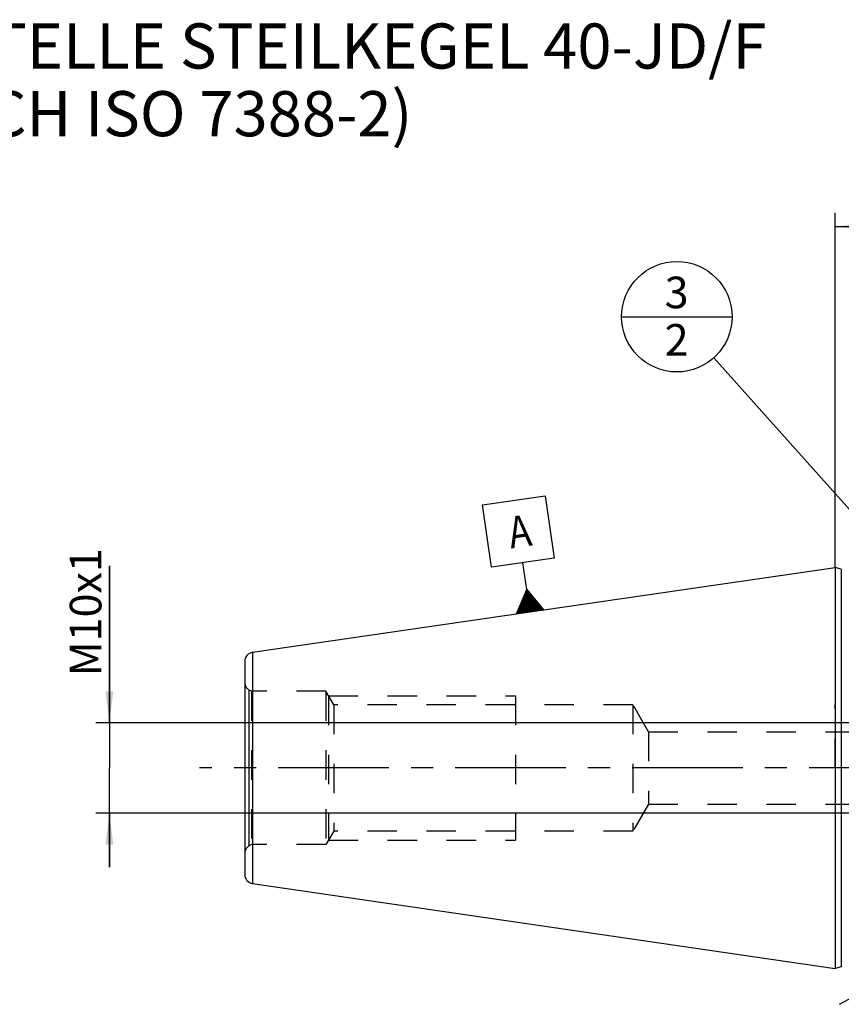
# Model space of a CAD drawing. Units: millimetres. Extents: x 0 to 594, y 0 to 420.
# Drawn here: x 203 to 295, y 198 to 307 of the extents above; entities that cross this region are included whole.
import ezdxf

# ---------------------------------------------------------------- set-up
doc = ezdxf.new("R2010")
doc.units = ezdxf.units.MM
doc.header["$LTSCALE"] = 32.67
doc.linetypes.add('CENTER', pattern=[0.6, 0.375, -0.075, 0.075, -0.075])
doc.linetypes.add('HIDDEN', pattern=[0.2, 0.1, -0.1])
doc.layers.get('0').update_dxf_attribs({"linetype": 'CONTINUOUS'})
for name, color, linetype in [('606771499-000-00-ED1_CL', 7, 'CONTINUOUS'), ('606771499-000-00-ED1_TEXT', 7, 'CONTINUOUS'), ('606771499-000_AXIS', 7, 'CONTINUOUS'), ('606771556-000_HL', 7, 'CONTINUOUS'), ('606771738-000_AXIS', 7, 'CONTINUOUS'), ('606771738-000_CL', 7, 'CONTINUOUS'), ('606771738-000_HL', 7, 'CONTINUOUS')]:
    doc.layers.add(name, color=color, linetype=linetype)
doc.styles.get("Standard").update_dxf_attribs({"font": 'TXT.SHX', "width": 0.7})
doc.dimstyles.new('DIMSTYLE_3', dxfattribs={"dimtxt": 3.5, "dimasz": 3.5, "dimexe": 0.18, "dimexo": 0.0625, "dimgap": 0.09, "dimtad": 1, "dimdec": 3, "dimdsep": 46, "dimtxsty": 'STANDARD', "dimblk": '_FILLED', "dimblk1": '_FILLED', "dimblk2": '_FILLED', "dimcen": 0.09, "dimclrt": 2, "dimadec": 0, "dimazin": 0, "dimtp": 0.1, "dimtm": 0.1, "dimtfac": 1, "dimtdec": 3, "dimtofl": 0, "dimtmove": 0, "dimatfit": 3, "dimldrblk": '_FILLED', "dimfxl": 1, "dimtolj": 1, "dimarcsym": 0})
doc.dimstyles.new('DIMSTYLE_4', dxfattribs={"dimtxt": 3.5, "dimasz": 3.5, "dimexe": 0.18, "dimexo": 0.0625, "dimgap": 0.09, "dimtad": 1, "dimdec": 3, "dimdsep": 46, "dimtxsty": 'STANDARD', "dimblk": '_FILLED', "dimblk1": '_FILLED', "dimblk2": '_FILLED', "dimcen": 0.09, "dimclrt": 2, "dimadec": 0, "dimazin": 0, "dimtp": 0.2, "dimtm": 0.2, "dimtfac": 1, "dimtdec": 3, "dimtofl": 0, "dimtmove": 0, "dimatfit": 3, "dimldrblk": '_FILLED', "dimfxl": 1, "dimtolj": 1, "dimarcsym": 0})
doc.dimstyles.get("Standard").update_dxf_attribs({"dimtxt": 3.5, "dimasz": 3.5, "dimexe": 0.18, "dimexo": 0.0625, "dimgap": 0.09, "dimtad": 1, "dimdec": 3, "dimdsep": 46, "dimtxsty": 'STANDARD', "dimblk": '_FILLED', "dimblk1": '_FILLED', "dimblk2": '_FILLED', "dimcen": 0.09, "dimclrt": 2, "dimadec": 0, "dimazin": 0, "dimtol": 1, "dimtp": 0.005, "dimtm": 0.005, "dimtfac": 1, "dimtdec": 3, "dimtofl": 0, "dimtmove": 0, "dimatfit": 3, "dimldrblk": '_FILLED', "dimfxl": 1, "dimtolj": 1, "dimarcsym": 0})

# ---------------------------------------------------------------- blocks, each defined once
blk = doc.blocks.new('_FILLED')
at = {"color": 0, "linetype": 'BYBLOCK'}
blk.add_solid([(0, 0), (-1, 0.125), (-1, -0.125)], dxfattribs=at)
blk = doc.blocks.new('*D6')
at = {"color": 3, "linetype": 'CONTINUOUS'}
for p, q in [((293.83, 246.58), (293.83, 285.96)), ((493.83, 239.48), (493.83, 285.96)), ((293.83, 284.46), (393.83, 284.46)), ((493.83, 284.46), (393.83, 284.46))]:
    blk.add_line(p, q, dxfattribs=at)
at = {"color": 3, "linetype": 'CONTINUOUS', "xscale": 3.5, "yscale": 3.5, "zscale": 3.5, "rotation": 180}
blk.add_blockref('_FILLED', (293.83, 284.46), dxfattribs=at)
at = {"color": 3, "linetype": 'CONTINUOUS', "xscale": 3.5, "yscale": 3.5, "zscale": 3.5}
blk.add_blockref('_FILLED', (493.83, 284.46), dxfattribs=at)
at = {"color": 2, "linetype": 'CONTINUOUS', "insert": (393.83, 288.84), "char_height": 3.5, "width": 8.25, "attachment_point": 2, "line_spacing_factor": 0.9}
blk.add_mtext('200', dxfattribs=at)
blk = doc.blocks.new('*D8')
at = {"color": 3, "linetype": 'CONTINUOUS'}
for p, q in [((213.43, 229.46), (213.43, 246.86)), ((213.43, 246.86), (213.43, 224.46)), ((431.33, 229.46), (211.93, 229.46)), ((213.43, 213.46), (213.43, 224.46)), ((431.33, 219.46), (211.93, 219.46)), ((213.43, 219.46), (213.43, 213.46))]:
    blk.add_line(p, q, dxfattribs=at)
at = {"color": 3, "linetype": 'CONTINUOUS', "xscale": 3.5, "yscale": 3.5, "zscale": 3.5}
for p, rotation in [((213.43, 229.46), 270), ((213.43, 219.46), 90)]:
    blk.add_blockref('_FILLED', p, dxfattribs=dict(at, rotation=rotation))
at = {"color": 2, "linetype": 'CONTINUOUS', "insert": (209.05, 234.61), "char_height": 3.5, "width": 12.25, "attachment_point": 1, "rotation": 90, "line_spacing_factor": 0.9}
blk.add_mtext('M10x1', dxfattribs=at)
blk = doc.blocks.new('GEOM_TOLERANCE_SYMBOLS_BL6', base_point=(258.74, 248.09))
at = {"layer": '606771499-000-00-ED1_CL', "color": 3, "linetype": 'CONTINUOUS'}
for p, q in [((254.77, 253.62), (261.7, 254.63)), ((261.7, 254.63), (262.71, 247.71)), ((255.78, 246.7), (254.77, 253.62)), ((262.71, 247.71), (255.78, 246.7)), ((259.68, 244.23), (259.25, 247.2)), ((258.55, 241.54), (259.68, 244.23)), ((259.55, 241.69), (259.31, 243.34)), ((259.65, 241.7), (259.38, 243.52)), ((259.74, 241.71), (259.46, 243.69)), ((259.84, 241.73), (259.53, 243.87)), ((259.94, 241.74), (259.61, 244.05)), ((259.68, 244.23), (261.52, 241.97)), ((260.04, 241.76), (259.68, 244.23)), ((260.14, 241.77), (259.8, 244.08)), ((260.24, 241.79), (259.93, 243.93)), ((260.34, 241.8), (260.05, 243.78)), ((260.44, 241.82), (260.17, 243.63)), ((260.54, 241.83), (260.3, 243.48)), ((260.63, 241.84), (260.42, 243.33)), ((258.95, 241.6), (258.86, 242.26)), ((259.05, 241.61), (258.93, 242.44)), ((259.15, 241.63), (259.01, 242.62)), ((259.25, 241.64), (259.08, 242.8)), ((259.35, 241.66), (259.16, 242.98)), ((259.45, 241.67), (259.23, 243.16)), ((260.73, 241.86), (260.54, 243.18)), ((260.83, 241.87), (260.66, 243.03)), ((260.93, 241.89), (260.79, 242.87)), ((261.03, 241.9), (260.91, 242.72)), ((261.13, 241.92), (261.03, 242.57)), ((261.23, 241.93), (261.16, 242.42)), ((261.33, 241.95), (261.28, 242.27)), ((261.53, 241.97), (258.56, 241.54)), ((258.66, 241.56), (258.63, 241.73)), ((258.75, 241.57), (258.71, 241.9)), ((258.85, 241.58), (258.78, 242.08)), ((261.43, 241.96), (261.4, 242.12))]:
    blk.add_line(p, q, dxfattribs=at)
at = {"layer": '606771499-000-00-ED1_CL', "color": 2, "linetype": 'CONTINUOUS', "width": 0.857143}
blk.add_text('A', height=3.5, rotation=8.2972, dxfattribs=at).set_placement((257.91, 248.77))
blk = doc.blocks.new('BOMBALLOON_BL8', base_point=(276.3, 274.46))
at = {"layer": '606771499-000-00-ED1_CL', "color": 3, "linetype": 'CONTINUOUS'}
blk.add_line((270.18, 274.46), (282.43, 274.46), dxfattribs=at)
blk.add_circle((276.3, 274.46), 6.12, dxfattribs=at)
at = {"layer": '606771499-000-00-ED1_CL', "color": 2, "linetype": 'CONTINUOUS', "insert": (274.95, 278.9), "char_height": 3.5, "width": 2.75, "attachment_point": 1, "line_spacing_factor": 0.9}
blk.add_mtext('3\\P2', dxfattribs=at)

msp = doc.modelspace()

# ---------------------------------------------------------------- linework, layer by layer
at = {"layer": '606771499-000_AXIS', "color": 3, "linetype": 'CENTER'}
msp.add_line((518.8294, 224.4605), (223.4294, 224.4605), dxfattribs=at)
at = {"layer": '606771556-000_HL', "color": 6, "linetype": 'HIDDEN'}
msp.add_line((293.8294, 224.4605), (293.8294, 231.4605), dxfattribs=at)
at = {"layer": '606771738-000_AXIS', "color": 3, "linetype": 'CENTER'}
msp.add_line((294.3142, 198.2668), (316.3943, 210.2459), dxfattribs=at)
at = {"layer": '606771738-000_CL', "color": 7, "linetype": 'CONTINUOUS'}
for p, q in [((229.2851, 237.2727), (293.8294, 246.6855)), ((293.8294, 246.6855), (293.8294, 202.2355)), ((294.525, 246.4992), (293.8294, 246.6855)), ((228.4294, 236.2832), (228.4294, 212.6379)), ((229.2851, 211.6483), (293.8294, 202.2355)), ((294.525, 202.4219), (293.8294, 202.2355))]:
    msp.add_line(p, q, dxfattribs=at)
at = {"layer": '606771738-000_CL', "color": 9, "linetype": 'CONTINUOUS'}
for p, q in [((294.525, 246.4992), (294.525, 202.4219)), ((229.2851, 237.2727), (229.2851, 211.6483)), ((228.9294, 215.8266), (228.9294, 233.0945))]:
    msp.add_line(p, q, dxfattribs=at)
at = {"layer": '606771738-000_CL', "color": 7, "linetype": 'CONTINUOUS'}
for centre, start, end in [((229.4294, 236.2832), 98.29722, 180), ((229.4294, 212.6379), 180, 261.70278)]:
    msp.add_arc(centre, 1, start, end, dxfattribs=at)
at = {"layer": '606771738-000_HL', "color": 6, "linetype": 'HIDDEN'}
for p, q in [((229.1615, 232.9605), (228.9294, 233.0945)), ((229.1615, 232.9605), (229.1615, 215.9605)), ((237.4294, 232.9605), (229.1615, 232.9605)), ((237.4294, 232.9605), (237.4294, 215.9605)), ((238.2955, 231.4605), (237.4294, 232.9605)), ((237.7181, 232.4605), (237.7181, 216.4605)), ((237.7181, 232.4605), (258.4294, 232.4605)), ((258.4294, 232.4605), (258.4294, 216.4605)), ((238.2955, 231.4605), (238.2955, 217.4605)), ((271.4294, 231.4605), (238.2955, 231.4605)), ((271.4294, 231.4605), (271.4294, 217.4605)), ((273.1615, 228.4605), (271.4294, 231.4605)), ((273.1615, 228.4605), (273.1615, 220.4605)), ((273.1615, 228.4605), (303.0269, 228.4605)), ((273.1615, 220.4605), (271.4294, 217.4605)), ((273.1615, 220.4605), (303.0269, 220.4605)), ((238.2955, 217.4605), (237.4294, 215.9605)), ((271.4294, 217.4605), (238.2955, 217.4605)), ((237.7181, 216.4605), (258.4294, 216.4605)), ((229.1615, 215.9605), (228.9294, 215.8266)), ((237.4294, 215.9605), (229.1615, 215.9605))]:
    msp.add_line(p, q, dxfattribs=at)
for centre, start, end in [((229.4294, 233.9605), 180, 240), ((229.4294, 214.9605), 120, 180)]:
    msp.add_arc(centre, 1, start, end, dxfattribs=at)

# ---------------------------------------------------------------- block references
at = {"layer": '606771499-000-00-ED1_CL', "color": 3, "linetype": 'CONTINUOUS'}
for name, p in [('BOMBALLOON_BL8', (276.3042, 274.4605)), ('GEOM_TOLERANCE_SYMBOLS_BL6', (258.7422, 248.0867))]:
    msp.add_blockref(name, p, dxfattribs=at)

# ---------------------------------------------------------------- texts
at = {"layer": '606771499-000-00-ED1_TEXT', "color": 2, "linetype": 'CONTINUOUS', "insert": (173.8294, 306.9605), "char_height": 5, "width": 113.214286, "attachment_point": 1, "line_spacing_factor": 0.9}
msp.add_mtext('TRENNSTELLE STEILKEGEL 40-JD/F\\P(AEHNLICH ISO 7388-2)', dxfattribs=at)

# ---------------------------------------------------------------- dimensions: what is measured, and where the dimension line sits
at = {"color": 3, "linetype": 'CONTINUOUS'}
dim = msp.add_linear_dim(base=(493.8294, 284.4605), p1=(293.8294, 246.5827), p2=(493.8294, 239.4802), dimstyle='DIMSTYLE_4', dxfattribs=at)
dim.commit()
dim.dimension.update_dxf_attribs({"geometry": '*D6', "text_midpoint": (389.7044, 287.0855), "dimtype": 160})
dim = msp.add_linear_dim(base=(213.4294, 229.4605), p1=(431.3294, 219.4605), p2=(431.3294, 229.4605), angle=90, text='M<>x1', dimstyle='DIMSTYLE_3', dxfattribs=at)
dim.commit()
dim.dimension.update_dxf_attribs({"geometry": '*D8', "text_midpoint": (210.8044, 240.7324), "dimtype": 160})

# ---------------------------------------------------------------- leaders
at = {"layer": '606771499-000-00-ED1_CL', "color": 3, "linetype": 'CONTINUOUS'}
msp.add_leader([(309.7935, 237.0193), (280.3876, 269.8953)], dimstyle='STANDARD', override={"dimtad": 0, "dimldrblk": 'DOT'}, dxfattribs=at)

doc.saveas('drawing.dxf')
